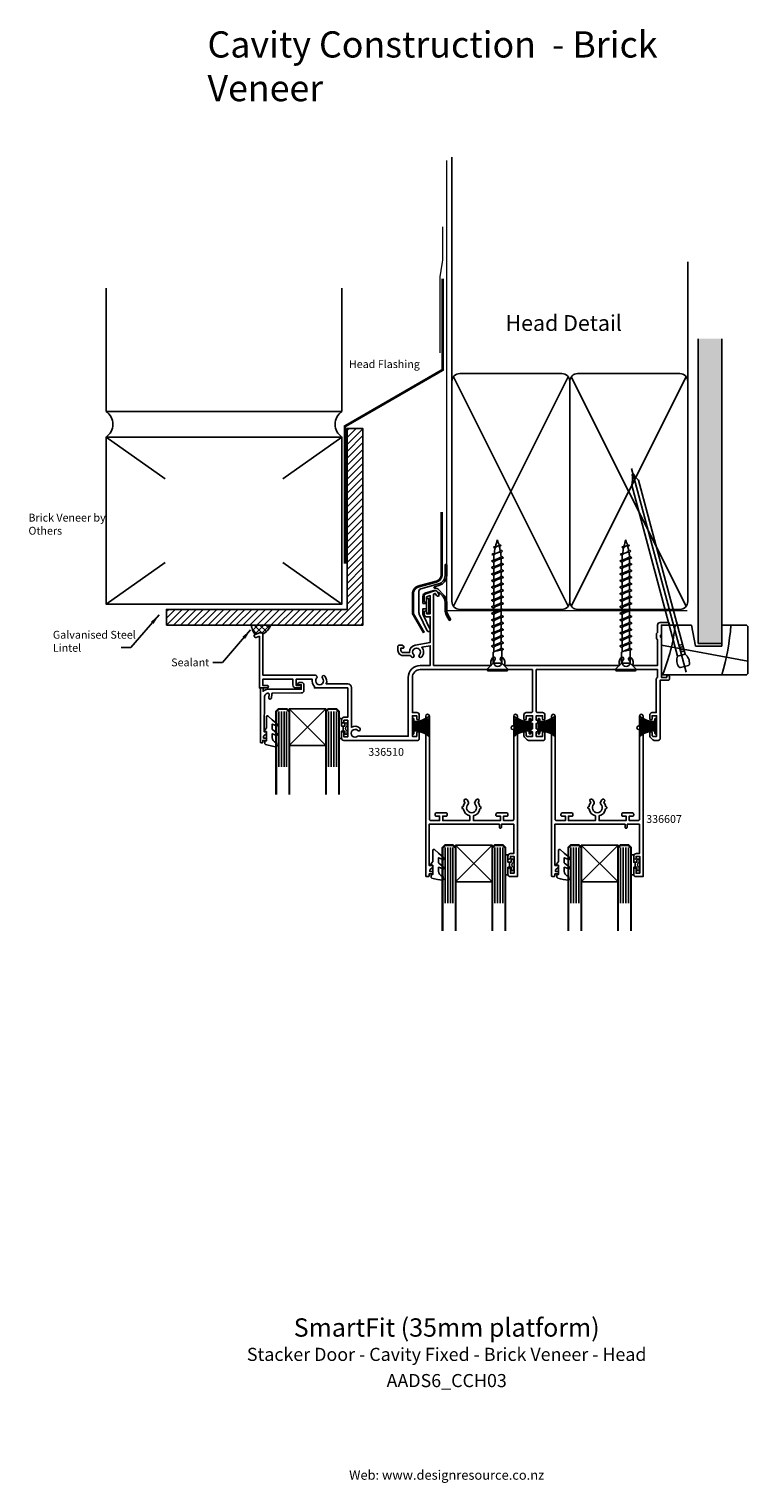
# Model space of a CAD drawing. Units: millimetres. Extents: x -159 to 115, y -333 to 221.
import ezdxf
from ezdxf.enums import TextEntityAlignment as Align

# ---------------------------------------------------------------- set-up
doc = ezdxf.new("R2010")
doc.units = ezdxf.units.MM
doc.header["$LTSCALE"] = 0.5
doc.linetypes.add('CENTER', pattern=[50.8, 31.75, -6.35, 6.35, -6.35])
doc.layers.get('DEFPOINTS').update_dxf_attribs({"color": 211})
doc.layers.add('Fletcher Aluminium 0800 397 263', color=151, linetype='Continuous', plot=False)
doc.layers.add('Fletcher Aluminium 0800 55 11 00', color=151, linetype='Continuous', plot=False)
doc.styles.add('Arial', font='arial.ttf')
doc.dimstyles.get("Standard").update_dxf_attribs({"dimtxt": 3, "dimasz": 4, "dimexe": 1, "dimexo": 2, "dimgap": 1, "dimtad": 1, "dimdsep": 46, "dimtxsty": 'Arial', "dimcen": 0.09, "dimazin": 2, "dimtfac": 1, "dimtofl": 0, "dimtmove": 0, "dimatfit": 0, "dimfxl": 0, "dimtolj": 1, "dimtzin": 0, "dimarcsym": 0})

# ---------------------------------------------------------------- blocks, each defined once
blk = doc.blocks.new('brand_fletcher')
at = {"layer": 'Fletcher Aluminium 0800 397 263', "style": 'Arial'}
blk.add_text('Web: www.designresource.co.nz', height=1.8, dxfattribs=at).set_placement((0, -166.66), align=Align.BOTTOM_CENTER)

msp = doc.modelspace()

# ---------------------------------------------------------------- hatches: boundary and pattern name
h = msp.add_hatch()
h.set_pattern_fill('AR-SAND', color=256, scale=0.05, style=0)
h.set_pattern_definition([(37.5, (-655.7487, 2097.832), (-0.0800016, 2.4470662), [0, -1.9304, 0, -2.159, 0, -2.06375]), (7.5, (-655.7487, 2097.832), (2.2476164, 3.5841255), [0, -1.0414, 0, -1.7399, 0, -0.66675]), (327.5, (-657.3108, 2097.832), (3.9549619, 0.007186), [0, -0.635, 0, -2.286, 0, -2.9845]), (317.5, (-657.311, 2097.832), (3.8177823, 1.1146466), [0, -0.3175, 0, -1.4986, 0, -1.7145])])
h.paths.add_polyline_path([(105, 103.3), (96, 103.3), (96, -13), (105, -13)])
h = msp.add_hatch()
h.set_pattern_fill('ANSI31', color=256, scale=15, style=0)
h.set_pattern_definition([(45, (-588.128, -206.0995), (-1.325825, 1.325825), [])])
h.paths.add_polyline_path([(-32, 69), (-38, 69), (-38, 0), (-107, 0), (-107, -6), (-32, -6)])
at = {"lineweight": -3}
h = msp.add_hatch(dxfattribs=at)
h.set_pattern_fill('NET', color=256, scale=0.5, angle=45)
h.set_pattern_definition([(45, (-1000, -6e-14), (-1.122532, 1.122532), []), (135, (-1000, -6e-14), (-1.122532, -1.122532), [])])
h.paths.add_polyline_path([(-67.15, -6), (-74.63, -6, 0.14264), (-73.11, -9.58), (-71.5, -9), (-70.8, -9, -0.414214), (-70.3, -9.5, 0.186521)])

# ---------------------------------------------------------------- linework, layer by layer
for p, q in [((2, 87), (2, 172.65)), ((92, 87), (92, 132.65)), ((96, -13), (96, 103.3)), ((105, 103.3), (105, -13)), ((46.42, 88.77), (2.58, 1.23)), ((46.42, 1.23), (2.58, 88.77)), ((91.42, 88.77), (47.58, 1.23)), ((91.42, 1.23), (47.58, 88.77)), ((-130, 75.53), (-40, 75.53)), ((-130, 65.73), (-40, 65.73)), ((-130, 65.73), (-107.5, 49.8)), ((-40, 65.73), (-62.5, 49.8)), ((17.83, 23.7), (18.07, 23.87)), ((18.07, 23.54), (17.83, 23.7)), ((18.07, 23.87), (18.66, 24.02)), ((18.53, 23.42), (18.07, 23.54)), ((18.61, 23.69), (18.53, 23.42)), ((18.94, 23.89), (18.61, 23.69)), ((18.66, 24.02), (19.39, 24.09)), ((19.39, 24.09), (18.94, 23.89)), ((19.69, 24.23), (19.39, 24.09)), ((19.39, 24.09), (19.99, 24.2)), ((19.92, 24.37), (19.69, 24.23)), ((20, 24.5), (19.92, 24.37)), ((20.15, 24.61), (19.96, 24.63)), ((19.99, 24.2), (20.62, 24.31)), ((20.62, 24.54), (20.15, 24.61)), ((21, 22.43), (20.43, 22.57)), ((20.78, 24.43), (20.62, 24.54)), ((20.62, 24.31), (20.78, 24.43)), ((21.31, 22.22), (21, 22.43)), ((21, 22.01), (21.31, 22.22)), ((66.83, 23.7), (67.07, 23.87)), ((67.07, 23.54), (66.83, 23.7)), ((67.07, 23.87), (67.66, 24.02)), ((67.53, 23.42), (67.07, 23.54)), ((67.61, 23.69), (67.53, 23.42)), ((67.94, 23.89), (67.61, 23.69)), ((67.66, 24.02), (68.39, 24.09)), ((68.39, 24.09), (67.94, 23.89)), ((68.69, 24.23), (68.39, 24.09)), ((68.39, 24.09), (68.99, 24.2)), ((68.92, 24.37), (68.69, 24.23)), ((69, 24.5), (68.92, 24.37)), ((69.15, 24.61), (68.96, 24.63)), ((68.99, 24.2), (69.62, 24.31)), ((69.62, 24.54), (69.15, 24.61)), ((70, 22.43), (69.43, 22.57)), ((69.78, 24.43), (69.62, 24.54)), ((69.62, 24.31), (69.78, 24.43)), ((70.31, 22.22), (70, 22.43)), ((70, 22.01), (70.31, 22.22)), ((-107.5, 17.93), (-130, 2)), ((-62.5, 17.93), (-40, 2)), ((17.14, 18.47), (17.44, 18.68)), ((17.44, 18.26), (17.14, 18.47)), ((17.28, 20.97), (17.58, 21.18)), ((17.58, 20.76), (17.28, 20.97)), ((17.44, 18.68), (18.26, 18.88)), ((17.96, 17.92), (17.44, 18.26)), ((17.58, 21.18), (18.26, 21.38)), ((18.03, 20.61), (17.58, 20.76)), ((17.96, 20.06), (17.96, 18.81)), ((18.15, 18.24), (17.96, 17.92)), ((17.96, 17.92), (17.96, 16.31)), ((18.15, 20.95), (18.06, 20.78)), ((18.68, 21.27), (18.15, 20.95)), ((18.68, 18.56), (18.15, 18.24)), ((18.26, 21.38), (19.39, 21.59)), ((18.26, 18.88), (19.39, 19.09)), ((18.68, 18.98), (18.64, 18.95)), ((19.39, 21.59), (18.68, 21.27)), ((19.39, 19.3), (18.68, 18.98)), ((19.39, 18.88), (18.68, 18.56)), ((20.1, 21.91), (19.39, 21.59)), ((19.39, 21.59), (20.18, 21.8)), ((20.1, 19.62), (19.39, 19.3)), ((19.39, 19.09), (20.51, 19.3)), ((20.1, 19.21), (19.39, 18.88)), ((20.62, 19.94), (20.1, 19.62)), ((20.14, 19.23), (20.1, 19.21)), ((20.18, 21.8), (21, 22.01)), ((20.51, 19.3), (21.34, 19.51)), ((20.79, 20.23), (20.62, 19.94)), ((21.34, 19.93), (20.79, 20.28)), ((20.81, 19.38), (20.81, 17.77)), ((20.81, 16.88), (20.81, 15.27)), ((21.64, 19.72), (21.34, 19.93)), ((21.34, 19.51), (21.64, 19.72)), ((66.14, 18.47), (66.44, 18.68)), ((66.44, 18.26), (66.14, 18.47)), ((66.28, 20.97), (66.58, 21.18)), ((66.58, 20.76), (66.28, 20.97)), ((66.44, 18.68), (67.26, 18.88)), ((66.96, 17.92), (66.44, 18.26)), ((66.58, 21.18), (67.26, 21.38)), ((67.03, 20.61), (66.58, 20.76)), ((66.96, 20.06), (66.96, 18.81)), ((67.15, 18.24), (66.96, 17.92)), ((66.96, 17.92), (66.96, 16.31)), ((67.15, 20.95), (67.06, 20.78)), ((67.68, 21.27), (67.15, 20.95)), ((67.68, 18.56), (67.15, 18.24)), ((67.26, 21.38), (68.39, 21.59)), ((67.26, 18.88), (68.39, 19.09)), ((67.68, 18.98), (67.64, 18.95)), ((68.39, 21.59), (67.68, 21.27)), ((68.39, 19.3), (67.68, 18.98)), ((68.39, 18.88), (67.68, 18.56)), ((69.1, 21.91), (68.39, 21.59)), ((68.39, 21.59), (69.18, 21.8)), ((69.1, 19.62), (68.39, 19.3)), ((68.39, 19.09), (69.51, 19.3)), ((69.1, 19.21), (68.39, 18.88)), ((69.62, 19.94), (69.1, 19.62)), ((69.14, 19.23), (69.1, 19.21)), ((69.18, 21.8), (70, 22.01)), ((69.51, 19.3), (70.34, 19.51)), ((69.79, 20.23), (69.62, 19.94)), ((70.34, 19.93), (69.79, 20.28)), ((69.81, 19.38), (69.81, 17.77)), ((69.81, 16.88), (69.81, 15.27)), ((70.64, 19.72), (70.34, 19.93)), ((70.34, 19.51), (70.64, 19.72)), ((17.96, 15.42), (17.96, 13.81)), ((17.96, 12.92), (17.96, 11.31)), ((20.81, 14.38), (20.81, 12.77)), ((20.81, 11.88), (20.81, 10.27)), ((66.96, 15.42), (66.96, 13.81)), ((66.96, 12.92), (66.96, 11.31)), ((69.81, 14.38), (69.81, 12.77)), ((69.81, 11.88), (69.81, 10.27)), ((17.96, 10.42), (17.96, 8.81)), ((17.96, 7.92), (17.96, 6.31)), ((20.81, 9.38), (20.81, 7.77)), ((20.81, 6.88), (20.81, 5.27)), ((66.96, 10.42), (66.96, 8.81)), ((66.96, 7.92), (66.96, 6.31)), ((69.81, 9.38), (69.81, 7.77)), ((69.81, 6.88), (69.81, 5.27)), ((17.96, 5.42), (17.96, 3.81)), ((17.96, 2.92), (17.96, 1.31)), ((17.96, 0.42), (17.96, -1.19)), ((20.81, 4.38), (20.81, 2.77)), ((20.81, 1.88), (20.81, 0.27)), ((66.96, 5.42), (66.96, 3.81)), ((66.96, 2.92), (66.96, 1.31)), ((66.96, 0.42), (66.96, -1.19)), ((69.81, 4.38), (69.81, 2.77)), ((69.81, 1.88), (69.81, 0.27)), ((17.96, -2.08), (17.96, -3.69)), ((17.96, -4.58), (17.96, -6.19)), ((20.81, -0.62), (20.81, -2.23)), ((20.81, -3.12), (20.81, -4.73)), ((66.96, -2.08), (66.96, -3.69)), ((66.96, -4.58), (66.96, -6.19)), ((69.81, -0.62), (69.81, -2.23)), ((69.81, -3.12), (69.81, -4.73)), ((17.96, -7.08), (17.96, -8.69)), ((17.96, -9.58), (17.96, -11.19)), ((20.81, -5.62), (20.81, -7.23)), ((20.81, -8.12), (20.81, -9.73)), ((20.81, -10.62), (20.81, -12.23)), ((66.96, -7.08), (66.96, -8.69)), ((66.96, -9.58), (66.96, -11.19)), ((69.81, -5.62), (69.81, -7.23)), ((69.81, -8.12), (69.81, -9.73)), ((69.81, -10.62), (69.81, -12.23)), ((17.96, -12.08), (17.96, -13.69)), ((17.96, -14.58), (17.96, -16.19)), ((20.81, -13.12), (20.81, -14.73)), ((66.96, -12.08), (66.96, -13.69)), ((66.96, -14.58), (66.96, -16.19)), ((69.81, -13.12), (69.81, -14.73)), ((82, -13.67), (115, -19.77)), ((90.05, -13.36), (88.72, -13.71)), ((90.28, -14.2), (88.95, -14.55)), ((90.5, -15.04), (89.17, -15.39)), ((90.73, -15.88), (89.4, -16.23)), ((105, -13), (96, -13)), ((20.75, -20.54), (17.84, -20.54)), ((69.75, -20.54), (66.84, -20.54)), ((91.05, -17.08), (88.15, -17.85)), ((-60.1, -38), (-46.1, -52)), ((-60.1, -52), (-46.1, -38)), ((-64.1, -38.93), (-64.1, -60.13)), ((-63.07, -38.93), (-63.07, -60.13)), ((-62.1, -38.93), (-62.1, -60.13)), ((-61.1, -38.93), (-61.1, -60.13)), ((-45.1, -38.93), (-45.1, -60.13)), ((-44.1, -38.93), (-44.1, -60.13)), ((-43.13, -38.93), (-43.13, -60.13)), ((-42.1, -38.93), (-42.1, -60.13)), ((-12.5, -43.1), (-6.5, -43.1)), ((-12.5, -43.1), (-6.5, -43.1)), ((-12.5, -43.6), (-6.5, -43.6)), ((-12.5, -43.6), (-6.5, -43.6)), ((-12.5, -44.1), (-6.5, -44.1)), ((-12.5, -44.1), (-6.5, -44.1)), ((31.5, -43.1), (25.5, -43.1)), ((31.5, -43.6), (25.5, -43.6)), ((31.5, -44.1), (25.5, -44.1)), ((35.5, -43.1), (41.5, -43.1)), ((35.5, -43.6), (41.5, -43.6)), ((35.5, -44.1), (41.5, -44.1)), ((79.5, -43.1), (73.5, -43.1)), ((79.5, -43.6), (73.5, -43.6)), ((79.5, -44.1), (73.5, -44.1)), ((-12.5, -44.6), (-6.5, -44.6)), ((-12.5, -44.6), (-6.5, -44.6)), ((-12.5, -45.1), (-6.5, -45.1)), ((-12.5, -45.1), (-6.5, -45.1)), ((-12.5, -45.6), (-6.5, -45.6)), ((-12.5, -45.6), (-6.5, -45.6)), ((-12.5, -46.1), (-6.5, -46.1)), ((-12.5, -46.1), (-6.5, -46.1)), ((31.5, -44.6), (25.5, -44.6)), ((31.5, -45.1), (25.5, -45.1)), ((31.5, -45.6), (25.5, -45.6)), ((31.5, -46.1), (25.5, -46.1)), ((35.5, -44.6), (41.5, -44.6)), ((35.5, -45.1), (41.5, -45.1)), ((35.5, -45.6), (41.5, -45.6)), ((35.5, -46.1), (41.5, -46.1)), ((79.5, -44.6), (73.5, -44.6)), ((79.5, -45.1), (73.5, -45.1)), ((79.5, -45.6), (73.5, -45.6)), ((79.5, -46.1), (73.5, -46.1)), ((-0.6, -90.93), (-0.6, -112.13)), ((0.43, -90.93), (0.43, -112.13)), ((1.4, -90.93), (1.4, -112.13)), ((2.4, -90.93), (2.4, -112.13)), ((3.4, -90), (17.4, -104)), ((3.4, -104), (17.4, -90)), ((18.4, -90.93), (18.4, -112.13)), ((19.4, -90.93), (19.4, -112.13)), ((20.37, -90.93), (20.37, -112.13)), ((21.4, -90.93), (21.4, -112.13)), ((47.4, -90.93), (47.4, -112.13)), ((48.43, -90.93), (48.43, -112.13)), ((49.4, -90.93), (49.4, -112.13)), ((50.4, -90.93), (50.4, -112.13)), ((51.4, -90), (65.4, -104)), ((51.4, -104), (65.4, -90)), ((66.4, -90.93), (66.4, -112.13)), ((67.4, -90.93), (67.4, -112.13)), ((68.37, -90.93), (68.37, -112.13)), ((69.4, -90.93), (69.4, -112.13))]:
    msp.add_line(p, q)
at = {"linetype": 'CENTER', "ltscale": 20}
msp.add_line((91.36, -24.02), (70.51, 53.79), dxfattribs=at)
at = {"lineweight": -3}
for p, q in [((-39.5, -46.45), (-39.5, -44.55)), ((-39.5, -44.55), (-39.5, -46.45)), ((24, -98.45), (24, -96.55)), ((24, -96.55), (24, -98.45)), ((72, -98.45), (72, -96.55)), ((72, -96.55), (72, -98.45))]:
    msp.add_line(p, q, dxfattribs=at)
for points, const_width in [([(0, 171.35), (0, -0.5), (91.89, -0.5)], 0.5), ([(-1.5, 146.03), (-1.5, 145.53), (-1.5, 133.51), (-2.5, 127.28), (-2.5, 97.79)], 0.5), ([(-1.5, 126.27), (-1.5, 91.43), (-38.87, 69.85), (-38.87, 17.44)], 1), ([(-62.6, -38), (-64.1, -38), (-65.1, -39), (-65.1, -68.72), (-65.1, -70.71)], 0.8), ([(-62.6, -38), (-61.1, -38), (-60.1, -39), (-60.1, -68.72), (-60.1, -70.71)], 0.8), ([(-43.6, -38), (-45.1, -38), (-46.1, -39), (-46.1, -68.72), (-46.1, -70.71)], 0.8), ([(-43.6, -38), (-42.1, -38), (-41.1, -39), (-41.1, -68.72), (-41.1, -70.71)], 0.8), ([(0.9, -90), (-0.6, -90), (-1.6, -91), (-1.6, -120.72), (-1.6, -122.71)], 0.8), ([(0.9, -90), (2.4, -90), (3.4, -91), (3.4, -120.72), (3.4, -122.71)], 0.8), ([(19.9, -90), (18.4, -90), (17.4, -91), (17.4, -120.72), (17.4, -122.71)], 0.8), ([(19.9, -90), (21.4, -90), (22.4, -91), (22.4, -120.72), (22.4, -122.71)], 0.8), ([(48.9, -90), (47.4, -90), (46.4, -91), (46.4, -120.72), (46.4, -122.71)], 0.8), ([(48.9, -90), (50.4, -90), (51.4, -91), (51.4, -120.72), (51.4, -122.71)], 0.8), ([(67.9, -90), (66.4, -90), (65.4, -91), (65.4, -120.72), (65.4, -122.71)], 0.8), ([(67.9, -90), (69.4, -90), (70.4, -91), (70.4, -120.72), (70.4, -122.71)], 0.8)]:
    msp.add_lwpolyline(points, dxfattribs=dict(const_width=const_width))
for points in [[(-130, 122.61), (-130, 75.53, -0.522647), (-130, 65.73), (-130, 2), (-40, 2), (-40, 65.73, -0.53124), (-40, 75.53), (-40.04, 122.61)], [(21.01, -15.5), (21.01, -20.54), (23.29, -22.81, -0.668179), (23.04, -23.41), (15.74, -23.41, -0.668179), (15.49, -22.81), (17.76, -20.54), (17.76, -16.36), (19.39, -15.63), (20.1, -15.31), (20.62, -14.99), (20.81, -14.66), (21.34, -15), (21.64, -15.21), (21.34, -15.42), (20.51, -15.63), (19.39, -15.84), (18.61, -15.98)], [(70.01, -15.5), (70.01, -20.54), (72.29, -22.81, -0.668179), (72.04, -23.41), (64.74, -23.41, -0.668179), (64.49, -22.81), (66.76, -20.54), (66.76, -16.36), (68.39, -15.63), (69.1, -15.31), (69.62, -14.99), (69.81, -14.66), (70.34, -15), (70.64, -15.21), (70.34, -15.42), (69.51, -15.63), (68.39, -15.84), (67.61, -15.98)]]:
    msp.add_lwpolyline(points, format="xyb")
for points in [[(5, 0), (44, 0, 0.414214), (47, 3), (47, 87, 0.414214), (44, 90), (5, 90, 0.414214), (2, 87), (2, 3, 0.414214)], [(50, 0), (89, 0, 0.414214), (92, 3), (92, 87, 0.414214), (89, 90), (50, 90, 0.414214), (47, 87), (47, 3, 0.414214)], [(88.15, -17.85, 0.247527), (88.68, -21.99, 0.331135), (89.24, -22.21), (92.29, -21.39, 0.331135), (92.66, -20.92, 0.247527), (91.05, -17.08), (73.26, 49.3, -0.124564), (71.37, 51.65), (70.86, 51.51, -0.101255), (70.66, 47.41)], [(-1.17, 5.61), (-3.13, 7.57, 0.210832), (-4.56, 8.12, -0.897419), (-4.65, 8.66), (-2.96, 9.11, 0.339454), (0, 12.98), (0, 16.92, 1), (-0.6, 16.92), (-0.6, 12.98, -0.339454), (-3.12, 9.69), (-9.86, 7.89, 0.339454), (-10.6, 6.92), (-10.6, -1.24, 0.112195), (-10.45, -1.89), (-7.44, -8.17, 1), (-6.36, -7.65), (-9, -2.14, -0.112195), (-9.1, -1.71), (-9.1, 0.24), (-7.7, 0.24), (-7.7, 2.24), (-9.1, 2.24), (-9.1, 4.87, -0.339454), (-7.99, 6.32), (-4.73, 7.19, -0.267949), (-3.77, 6.93), (-3.12, 6.28), (-2.69, 6.28), (-1.6, 5.18, -0.198912), (-0.6, 2.78), (-0.6, -0.3, 0.131652), (-0.06, -2.3), (0.95, -4.06, 1), (1.47, -3.76), (0.46, -2, -0.131652), (0, -0.3), (0, 2.78, 0.198912)], [(32.8, -23), (32.8, -38.9, -0.414214), (32.3, -39.4), (30.4, -39.4, 0.414214), (29.5, -40.3), (29.5, -41.75, 1), (30.4, -41.75), (30.4, -40.6), (32.8, -40.6), (32.8, -42.35), (32.7, -42.35, 1), (32.7, -43.55), (32.8, -43.55), (32.8, -45.55), (32.7, -45.55, 1), (32.7, -46.75), (32.8, -46.75), (32.8, -48.5), (30.67, -48.5), (30.4, -48.23), (30.4, -47.15, 1), (29.5, -47.15), (29.5, -48.39, 0.198912), (29.65, -48.75), (30.75, -49.85, 0.198912), (31.11, -50), (37, -50, 0.414214), (37.5, -49.5), (37.5, -47.15, 1), (36.6, -47.15), (36.6, -48.5), (34.2, -48.5), (34.2, -46.75), (34.3, -46.75, 1), (34.3, -45.55), (34.2, -45.55), (34.2, -43.55), (34.3, -43.55, 1), (34.3, -42.35), (34.2, -42.35), (34.2, -40.6), (36.6, -40.6), (36.6, -41.75, 1), (37.5, -41.75), (37.5, -40.3, 0.414214), (36.6, -39.4), (34.7, -39.4, -0.414214), (34.2, -38.9), (34.2, -23), (80.5, -23), (80.5, -25.88, 0.213422), (80, -27), (80, -39.4), (78.5, -39.4, 0.414214), (77.5, -40.4), (77.5, -41.75, 1), (78.4, -41.75), (78.4, -40.6), (80.1, -40.6), (80.1, -48.5), (78.67, -48.5), (78.4, -48.23), (78.4, -47.15, 1), (77.5, -47.15), (77.5, -48.39, 0.198912), (77.65, -48.75), (78.75, -49.85, 0.198912), (79.11, -50), (80.7, -50, 0.414214), (81.5, -49.2), (81.5, -27), (84.7, -27, 0.414214), (85, -26.7), (85, -25.5, 0.414214), (84.7, -25.2), (84, -25.2), (84, -26), (82, -26), (82, -10.95), (81.6, -10.55), (81.6, -9.85), (82, -9.45), (82, -6), (84.5, -6, 1), (84.5, -5), (81.5, -5, 0.414214), (80.5, -6), (80.5, -8.83), (80.1, -9.23), (80.1, -11.17), (80.5, -11.57), (80.5, -21.4), (70.97, -21.4, 0.303063), (70.46, -18.44, 1), (69.59, -19.27, -2.321888), (67.41, -19.27, 1), (66.54, -18.44, 0.303063), (66.03, -21.4), (21.97, -21.4, 0.303063), (21.46, -18.44, 1), (20.59, -19.27, -2.321888), (18.41, -19.27, 1), (17.54, -18.44, 0.303063), (17.03, -21.4), (-5, -21.4), (-5, 5.84), (-4.38, 6.06), (-3.93, 5.28, 1), (-2.97, 5.83), (-3.47, 6.69, 0.36397), (-4.68, 7.13), (-7.94, 5.94, 0.315299), (-8.6, 5), (-8.6, 3.15, 0.414214), (-8.15, 2.7, 0.414214), (-7.7, 3.15), (-7.7, 4.75), (-6.3, 5.26), (-6.3, -1.7), (-7.7, -1.7), (-7.7, -1.05, 0.414214), (-8.15, -0.6, 0.414214), (-8.6, -1.05), (-8.6, -1.9, 0.414229), (-7.7, -2.8), (-6.3, -2.8), (-6.3, -12.64), (-11.97, -13.64, 0.385106), (-14.19, -16.5), (-16.7, -16.5, -0.414214), (-17.5, -15.7), (-17.5, -14.8), (-16.6, -14.8, 0.57735), (-16.34, -14.35), (-16.57, -13.95, 0.267949), (-17.18, -13.6), (-18.1, -13.6, 0.414214), (-18.6, -14.1), (-18.6, -15.7, 0.414214), (-16.7, -17.6), (-13.87, -17.6, 0.063862), (-13.46, -18.16, 1), (-12.59, -17.33, -2.321888), (-10.41, -17.33, 1), (-9.54, -18.16, 0.399705), (-9.55, -14.43), (-6.3, -13.86), (-6.3, -21.4), (-10.1, -21.4, 0.414256), (-14.7, -26), (-14.7, -48.4), (-33.13, -48.4, 0.404963), (-33.97, -48.39, -2.321888), (-33.97, -46.21, 1), (-33.14, -45.34, 0.337661), (-36.4, -44.99), (-36.4, -29.8, 0.414295), (-37.8, -28.4), (-46.03, -28.4, 0.303063), (-46.54, -25.44, 1), (-47.41, -26.27, -2.249312), (-49.64, -26.32, 0.64153), (-50.2, -25.1), (-70.2, -25.1), (-70.2, -9.5, 0.414214), (-70.7, -9), (-71.5, -9), (-73.11, -9.58, 1), (-72.69, -10.71), (-71.5, -10.28), (-71.5, -30), (-68.5, -30, 0.198912), (-68.29, -29.91), (-68.09, -29.71, 0.414214), (-68.09, -29.29), (-68.29, -29.09, 0.198912), (-68.5, -29), (-70.2, -29), (-70.2, -26.7), (-58.7, -26.7), (-58.7, -28.8, 0.414214), (-57.5, -30), (-56, -30, 0.198912), (-55.79, -29.91), (-55.59, -29.71, 0.414214), (-55.59, -29.29), (-55.79, -29.09, 0.198912), (-56, -29), (-57.5, -29), (-57.5, -26.7), (-51.34, -26.7, 0.26019), (-50.5, -29.4), (-50.5, -30), (-37.8, -30), (-37.8, -41.2), (-39.2, -41.2, 0.414214), (-40.1, -42.1), (-40.1, -42.95, 1), (-39.2, -42.95), (-39.2, -42.3), (-37.8, -42.3), (-37.8, -48.7), (-39.2, -48.7), (-39.2, -47.15, 1), (-40.1, -47.15), (-40.1, -49.2, 0.414214), (-39.3, -50), (-11, -50, 0.414214), (-10.5, -49.5), (-10.5, -47.15, 1), (-11.4, -47.15), (-11.4, -48.5), (-13.1, -48.5), (-13.1, -40.6), (-11.4, -40.6), (-11.4, -41.75, 1), (-10.5, -41.75), (-10.5, -40.3, 0.414214), (-11.4, -39.4), (-13.1, -39.4), (-13.1, -26, -0.414214), (-10.1, -23)], [(-6.8, 3.93, 0.414214), (-7.05, 4.18), (-7.45, 4.18, 0.414214), (-7.7, 3.93), (-7.7, -1.17, 0.414214), (-7.45, -1.42), (-7.05, -1.42, 0.414214), (-6.8, -1.17)], [(-56.85, -28.24, 0.767327), (-56.7, -28.8), (-55.5, -28.8), (-55.5, -30.5), (-68.1, -30.5, 0.183974), (-70.1, -31.26), (-70.1, -30.3, 0.414214), (-70.4, -30), (-70.8, -30, 0.414214), (-71.1, -30.3), (-71.1, -50.7, 0.414214), (-70.8, -51), (-70.5, -51, 0.414214), (-70.2, -50.7), (-70.2, -50), (-69.1, -50, 0.414214), (-68.8, -49.7), (-68.8, -49.4, 0.414214), (-69.1, -49.1), (-69.9, -49.1), (-69.9, -48.44), (-68.93, -47.47, 0.668179), (-69.25, -46.7), (-69.7, -46.7), (-69.6, -33.51, -0.416147), (-68.09, -32.01, -0.438044), (-67.79, -32.34), (-67.92, -33.76, 1), (-66.92, -33.84), (-66.78, -32.27, -0.386533), (-66.49, -32), (-55.49, -31.91, 0.411827), (-54.5, -30.91), (-54.5, -28.8, 0.414214), (-55.4, -27.9), (-56.26, -27.9)], [(-69.37, -46.65), (-68.82, -46.65), (-68.82, -50.2), (-68.97, -50.2, 0.414214), (-69.47, -50.7), (-69.47, -51.07, 0.322282), (-69.13, -51.54, 0.059419), (-64.95, -52.41, 0.466017), (-64.74, -52.19), (-64.83, -51.06, 0.310508), (-64.98, -50.89), (-65.17, -50.83, -0.334595), (-66.62, -48.91), (-66.62, -47.45), (-64.89, -48.08, 0.8391), (-64.55, -47.48), (-66.62, -45.74), (-66.62, -43.81), (-64.89, -44.44, 0.8391), (-64.55, -43.84), (-66.62, -42.11), (-68.15, -40.71, 0.652662), (-68.82, -41), (-68.82, -45.2), (-69.57, -46.26, 0.609409)], [(-38.11, -46.39, -0.255691), (-38, -46.6), (-38, -47.3, -1), (-38.9, -47.3), (-38.9, -46.45), (-39.5, -46.45), (-40.1, -46.45), (-40.1, -49.05, -0.414214), (-40.35, -49.3), (-40.85, -49.3, -0.414214), (-41.1, -49.05), (-41.1, -45.5), (-41.1, -41.95, -0.414214), (-40.85, -41.7), (-40.35, -41.7, -0.414214), (-40.1, -41.95), (-40.1, -44.55), (-39.5, -44.55), (-38.9, -44.55), (-38.9, -43.7, -1), (-38, -43.7), (-38, -44.4, -0.255691), (-38.11, -44.61, 0.547153)], [(-12.5, -44.6), (-12.5, -41.9, 0.414214), (-12.8, -41.6, 0.414214), (-13.1, -41.9), (-13.1, -44.6), (-13.1, -47.3, 0.414214), (-12.8, -47.6, 0.414214), (-12.5, -47.3)], [(-12.5, -44.6), (-12.5, -41.9, 0.414214), (-12.8, -41.6, 0.414214), (-13.1, -41.9), (-13.1, -44.6), (-13.1, -47.3, 0.414214), (-12.8, -47.6, 0.414214), (-12.5, -47.3)], [(-4.4, -78.6), (-4.4, -78.25, -0.414221), (-3.75, -77.6), (-0.45, -77.6, -0.414214), (0.2, -78.25), (0.2, -78.6, -0.414214), (-0.1, -78.9), (-1.5, -78.9), (-1.5, -80.6), (8.8, -80.6), (8.8, -78.82, -0.311946), (6.33, -76.15, -1.072968), (6.33, -75.25, -0.131261), (6.98, -73.73), (6.73, -73.3, -1), (7.77, -72.7), (8.27, -73.56, -0.340585), (8.16, -74.35, 2.42812), (10.84, -74.35, -0.340585), (10.73, -73.56), (11.23, -72.7, -1), (12.27, -73.3), (12.02, -73.73, -0.131261), (12.67, -75.25, -1.072968), (12.67, -76.15, -0.311946), (10.2, -78.82), (10.2, -80.6), (20.5, -80.6), (20.5, -78.9), (19.1, -78.9, -0.414214), (18.8, -78.6), (18.8, -78.25, -0.414214), (19.45, -77.6), (22.75, -77.6, -0.414221), (23.4, -78.25), (23.4, -78.6, -0.414214), (23.1, -78.9), (21.7, -78.9), (21.7, -80.6), (25.1, -80.6, 0.414214), (25.6, -80.1), (25.6, -45.9), (25.3, -45.9, -1), (25.3, -44.5), (25.6, -44.5), (25.6, -40.7, -1), (27, -40.7), (27, -102), (24.2, -102, -0.414214), (23.4, -101.2), (23.4, -99.15, -1), (24.3, -99.15), (24.3, -100.7), (25.7, -100.7), (25.7, -94.3), (24.3, -94.3), (24.3, -94.95, -1), (23.4, -94.95), (23.4, -94.2, -0.414214), (24.4, -93.2), (25.6, -93.2), (25.6, -82), (20.9, -82), (20.9, -83.2, -0.414214), (20.6, -83.5), (20.4, -83.5, -0.414214), (20.1, -83.2), (20.1, -82), (-6.7, -82), (-6.7, -97.7), (-5.75, -97.7, -0.668179), (-5.43, -98.47), (-6.4, -99.44), (-6.4, -100.1), (-5.6, -100.1, -0.414214), (-5.3, -100.4), (-5.3, -100.7, -0.414214), (-5.6, -101), (-6.7, -101), (-6.7, -101.7, -0.414214), (-7, -102), (-7.7, -102, -0.414214), (-8, -101.7), (-8, -40.7, -1), (-6.6, -40.7), (-6.6, -80.1, 0.414214), (-6.1, -80.6), (-2.7, -80.6), (-2.7, -78.9), (-4.1, -78.9, -0.414214)], [(31.5, -44.6), (31.5, -41.9, -0.414214), (31.8, -41.6, -0.414214), (32.1, -41.9), (32.1, -44.6), (32.1, -47.3, -0.414214), (31.8, -47.6, -0.414214), (31.5, -47.3)], [(35.5, -44.6), (35.5, -41.9, 0.414214), (35.2, -41.6, 0.414214), (34.9, -41.9), (34.9, -44.6), (34.9, -47.3, 0.414214), (35.2, -47.6, 0.414214), (35.5, -47.3)], [(43.6, -78.6), (43.6, -78.25, -0.414221), (44.25, -77.6), (47.55, -77.6, -0.414214), (48.2, -78.25), (48.2, -78.6, -0.414214), (47.9, -78.9), (46.5, -78.9), (46.5, -80.6), (56.8, -80.6), (56.8, -78.82, -0.311946), (54.33, -76.15, -1.072968), (54.33, -75.25, -0.131261), (54.98, -73.73), (54.73, -73.3, -1), (55.77, -72.7), (56.27, -73.56, -0.340585), (56.16, -74.35, 2.42812), (58.84, -74.35, -0.340585), (58.73, -73.56), (59.23, -72.7, -1), (60.27, -73.3), (60.02, -73.73, -0.131261), (60.67, -75.25, -1.072968), (60.67, -76.15, -0.311946), (58.2, -78.82), (58.2, -80.6), (68.5, -80.6), (68.5, -78.9), (67.1, -78.9, -0.414214), (66.8, -78.6), (66.8, -78.25, -0.414214), (67.45, -77.6), (70.75, -77.6, -0.414221), (71.4, -78.25), (71.4, -78.6, -0.414214), (71.1, -78.9), (69.7, -78.9), (69.7, -80.6), (73.1, -80.6, 0.414214), (73.6, -80.1), (73.6, -45.9), (73.3, -45.9, -1), (73.3, -44.5), (73.6, -44.5), (73.6, -40.7, -1), (75, -40.7), (75, -102), (72.2, -102, -0.414214), (71.4, -101.2), (71.4, -99.15, -1), (72.3, -99.15), (72.3, -100.7), (73.7, -100.7), (73.7, -94.3), (72.3, -94.3), (72.3, -94.95, -1), (71.4, -94.95), (71.4, -94.2, -0.414214), (72.4, -93.2), (73.6, -93.2), (73.6, -82), (68.9, -82), (68.9, -83.2, -0.414214), (68.6, -83.5), (68.4, -83.5, -0.414214), (68.1, -83.2), (68.1, -82), (41.3, -82), (41.3, -97.7), (42.25, -97.7, -0.668179), (42.57, -98.47), (41.6, -99.44), (41.6, -100.1), (42.4, -100.1, -0.414214), (42.7, -100.4), (42.7, -100.7, -0.414214), (42.4, -101), (41.3, -101), (41.3, -101.7, -0.414214), (41, -102), (40.3, -102, -0.414214), (40, -101.7), (40, -40.7, -1), (41.4, -40.7), (41.4, -80.1, 0.414214), (41.9, -80.6), (45.3, -80.6), (45.3, -78.9), (43.9, -78.9, -0.414214)], [(79.5, -44.6), (79.5, -41.9, -0.414214), (79.8, -41.6, -0.414214), (80.1, -41.9), (80.1, -44.6), (80.1, -47.3, -0.414214), (79.8, -47.6, -0.414214), (79.5, -47.3)], [(-5.87, -97.65), (-5.32, -97.65), (-5.32, -101.2), (-5.47, -101.2, 0.414214), (-5.97, -101.7), (-5.97, -102.07, 0.322282), (-5.63, -102.54, 0.059419), (-1.45, -103.41, 0.466017), (-1.24, -103.19), (-1.33, -102.06, 0.310508), (-1.48, -101.89), (-1.67, -101.83, -0.334595), (-3.12, -99.91), (-3.12, -98.45), (-1.39, -99.08, 0.8391), (-1.05, -98.48), (-3.12, -96.74), (-3.12, -94.81), (-1.39, -95.44, 0.8391), (-1.05, -94.84), (-3.12, -93.11), (-4.65, -91.71, 0.652662), (-5.32, -92), (-5.32, -96.2), (-6.07, -97.26, 0.609409)], [(25.39, -98.39, -0.255691), (25.5, -98.6), (25.5, -99.3, -1), (24.6, -99.3), (24.6, -98.45), (24, -98.45), (23.4, -98.45), (23.4, -101.05, -0.414214), (23.15, -101.3), (22.65, -101.3, -0.414214), (22.4, -101.05), (22.4, -97.5), (22.4, -93.95, -0.414214), (22.65, -93.7), (23.15, -93.7, -0.414214), (23.4, -93.95), (23.4, -96.55), (24, -96.55), (24.6, -96.55), (24.6, -95.7, -1), (25.5, -95.7), (25.5, -96.4, -0.255691), (25.39, -96.61, 0.547153)], [(42.13, -97.65), (42.68, -97.65), (42.68, -101.2), (42.53, -101.2, 0.414214), (42.03, -101.7), (42.03, -102.07, 0.322282), (42.37, -102.54, 0.059419), (46.55, -103.41, 0.466017), (46.76, -103.19), (46.67, -102.06, 0.310508), (46.52, -101.89), (46.33, -101.83, -0.334595), (44.88, -99.91), (44.88, -98.45), (46.61, -99.08, 0.8391), (46.95, -98.48), (44.88, -96.74), (44.88, -94.81), (46.61, -95.44, 0.8391), (46.95, -94.84), (44.88, -93.11), (43.35, -91.71, 0.652662), (42.68, -92), (42.68, -96.2), (41.93, -97.26, 0.609409)], [(73.39, -98.39, -0.255691), (73.5, -98.6), (73.5, -99.3, -1), (72.6, -99.3), (72.6, -98.45), (72, -98.45), (71.4, -98.45), (71.4, -101.05, -0.414214), (71.15, -101.3), (70.65, -101.3, -0.414214), (70.4, -101.05), (70.4, -97.5), (70.4, -93.95, -0.414214), (70.65, -93.7), (71.15, -93.7, -0.414214), (71.4, -93.95), (71.4, -96.55), (72, -96.55), (72.6, -96.55), (72.6, -95.7, -1), (73.5, -95.7), (73.5, -96.4, -0.255691), (73.39, -96.61, 0.547153)]]:
    msp.add_lwpolyline(points, format="xyb", close=True)
for points in [[(-107, -6), (-32, -6), (-32, 69), (-38, 69), (-38, 0), (-107, 0)], [(93.4, -6), (82, -6), (82, -25), (114.5, -25), (115, -24.5), (115, -6.5), (114.5, -6), (105, -6), (105, -14), (95, -14)], [(-60.1, -38), (-46.1, -38), (-46.1, -52), (-60.1, -52)], [(3.4, -90), (17.4, -90), (17.4, -104), (3.4, -104)], [(51.4, -90), (65.4, -90), (65.4, -104), (51.4, -104)]]:
    msp.add_lwpolyline(points, close=True)
at = {"lineweight": -3, "const_width": 1}
msp.add_lwpolyline([(-1.87, 37.14), (-1.87, 13.42, -0.339454), (-4.1, 10.53), (-10.67, 8.77, 0.339454), (-12.89, 5.87), (-12.89, -1.61), (-8.65, -8.96)], format="xyb", dxfattribs=at)
for points in [[(20.14, 16.73), (20.1, 16.71), (19.39, 16.38), (18.68, 16.06), (18.15, 15.74), (17.96, 15.42), (17.44, 15.76), (17.14, 15.97), (17.44, 16.18), (18.26, 16.38), (19.39, 16.59), (20.51, 16.8), (21.34, 17.01), (21.64, 17.22), (21.34, 17.43), (20.81, 17.77), (20.62, 17.44), (20.1, 17.12), (19.39, 16.8), (18.68, 16.48), (18.64, 16.45)], [(69.14, 16.73), (69.1, 16.71), (68.39, 16.38), (67.68, 16.06), (67.15, 15.74), (66.96, 15.42), (66.44, 15.76), (66.14, 15.97), (66.44, 16.18), (67.26, 16.38), (68.39, 16.59), (69.51, 16.8), (70.34, 17.01), (70.64, 17.22), (70.34, 17.43), (69.81, 17.77), (69.62, 17.44), (69.1, 17.12), (68.39, 16.8), (67.68, 16.48), (67.64, 16.45)], [(20.14, 14.23), (20.1, 14.21), (19.39, 13.88), (18.68, 13.56), (18.15, 13.24), (17.96, 12.92), (17.44, 13.26), (17.14, 13.47), (17.44, 13.68), (18.26, 13.88), (19.39, 14.09), (20.51, 14.3), (21.34, 14.51), (21.64, 14.72), (21.34, 14.93), (20.81, 15.27), (20.62, 14.94), (20.1, 14.62), (19.39, 14.3), (18.68, 13.98), (18.64, 13.95)], [(20.14, 11.73), (20.1, 11.71), (19.39, 11.38), (18.68, 11.06), (18.15, 10.74), (17.96, 10.42), (17.44, 10.76), (17.14, 10.97), (17.44, 11.18), (18.26, 11.38), (19.39, 11.59), (20.51, 11.8), (21.34, 12.01), (21.64, 12.22), (21.34, 12.43), (20.81, 12.77), (20.62, 12.44), (20.1, 12.12), (19.39, 11.8), (18.68, 11.48), (18.64, 11.45)], [(69.14, 14.23), (69.1, 14.21), (68.39, 13.88), (67.68, 13.56), (67.15, 13.24), (66.96, 12.92), (66.44, 13.26), (66.14, 13.47), (66.44, 13.68), (67.26, 13.88), (68.39, 14.09), (69.51, 14.3), (70.34, 14.51), (70.64, 14.72), (70.34, 14.93), (69.81, 15.27), (69.62, 14.94), (69.1, 14.62), (68.39, 14.3), (67.68, 13.98), (67.64, 13.95)], [(69.14, 11.73), (69.1, 11.71), (68.39, 11.38), (67.68, 11.06), (67.15, 10.74), (66.96, 10.42), (66.44, 10.76), (66.14, 10.97), (66.44, 11.18), (67.26, 11.38), (68.39, 11.59), (69.51, 11.8), (70.34, 12.01), (70.64, 12.22), (70.34, 12.43), (69.81, 12.77), (69.62, 12.44), (69.1, 12.12), (68.39, 11.8), (67.68, 11.48), (67.64, 11.45)], [(20.14, 9.23), (20.1, 9.21), (19.39, 8.88), (18.68, 8.56), (18.15, 8.24), (17.96, 7.92), (17.44, 8.26), (17.14, 8.47), (17.44, 8.68), (18.26, 8.88), (19.39, 9.09), (20.51, 9.3), (21.34, 9.51), (21.64, 9.72), (21.34, 9.93), (20.81, 10.27), (20.62, 9.94), (20.1, 9.62), (19.39, 9.3), (18.68, 8.98), (18.64, 8.95)], [(20.14, 6.73), (20.1, 6.71), (19.39, 6.38), (18.68, 6.06), (18.15, 5.74), (17.96, 5.42), (17.44, 5.76), (17.14, 5.97), (17.44, 6.18), (18.26, 6.38), (19.39, 6.59), (20.51, 6.8), (21.34, 7.01), (21.64, 7.22), (21.34, 7.43), (20.81, 7.77), (20.62, 7.44), (20.1, 7.12), (19.39, 6.8), (18.68, 6.48), (18.64, 6.45)], [(69.14, 9.23), (69.1, 9.21), (68.39, 8.88), (67.68, 8.56), (67.15, 8.24), (66.96, 7.92), (66.44, 8.26), (66.14, 8.47), (66.44, 8.68), (67.26, 8.88), (68.39, 9.09), (69.51, 9.3), (70.34, 9.51), (70.64, 9.72), (70.34, 9.93), (69.81, 10.27), (69.62, 9.94), (69.1, 9.62), (68.39, 9.3), (67.68, 8.98), (67.64, 8.95)], [(69.14, 6.73), (69.1, 6.71), (68.39, 6.38), (67.68, 6.06), (67.15, 5.74), (66.96, 5.42), (66.44, 5.76), (66.14, 5.97), (66.44, 6.18), (67.26, 6.38), (68.39, 6.59), (69.51, 6.8), (70.34, 7.01), (70.64, 7.22), (70.34, 7.43), (69.81, 7.77), (69.62, 7.44), (69.1, 7.12), (68.39, 6.8), (67.68, 6.48), (67.64, 6.45)], [(20.14, 4.23), (20.1, 4.21), (19.39, 3.88), (18.68, 3.56), (18.15, 3.24), (17.96, 2.92), (17.44, 3.26), (17.14, 3.47), (17.44, 3.68), (18.26, 3.88), (19.39, 4.09), (20.51, 4.3), (21.34, 4.51), (21.64, 4.72), (21.34, 4.93), (20.81, 5.27), (20.62, 4.94), (20.1, 4.62), (19.39, 4.3), (18.68, 3.98), (18.64, 3.95)], [(20.14, 1.73), (20.1, 1.71), (19.39, 1.38), (18.68, 1.06), (18.15, 0.74), (17.96, 0.42), (17.44, 0.76), (17.14, 0.97), (17.44, 1.18), (18.26, 1.38), (19.39, 1.59), (20.51, 1.8), (21.34, 2.01), (21.64, 2.22), (21.34, 2.43), (20.81, 2.77), (20.62, 2.44), (20.1, 2.12), (19.39, 1.8), (18.68, 1.48), (18.64, 1.45)], [(20.14, -0.77), (20.1, -0.79), (19.39, -1.12), (18.68, -1.44), (18.15, -1.76), (17.96, -2.08), (17.44, -1.74), (17.14, -1.53), (17.44, -1.32), (18.26, -1.12), (19.39, -0.91), (20.51, -0.7), (21.34, -0.49), (21.64, -0.28), (21.34, -0.07), (20.81, 0.27), (20.62, -0.06), (20.1, -0.38), (19.39, -0.7), (18.68, -1.02), (18.64, -1.05)], [(69.14, 4.23), (69.1, 4.21), (68.39, 3.88), (67.68, 3.56), (67.15, 3.24), (66.96, 2.92), (66.44, 3.26), (66.14, 3.47), (66.44, 3.68), (67.26, 3.88), (68.39, 4.09), (69.51, 4.3), (70.34, 4.51), (70.64, 4.72), (70.34, 4.93), (69.81, 5.27), (69.62, 4.94), (69.1, 4.62), (68.39, 4.3), (67.68, 3.98), (67.64, 3.95)], [(69.14, 1.73), (69.1, 1.71), (68.39, 1.38), (67.68, 1.06), (67.15, 0.74), (66.96, 0.42), (66.44, 0.76), (66.14, 0.97), (66.44, 1.18), (67.26, 1.38), (68.39, 1.59), (69.51, 1.8), (70.34, 2.01), (70.64, 2.22), (70.34, 2.43), (69.81, 2.77), (69.62, 2.44), (69.1, 2.12), (68.39, 1.8), (67.68, 1.48), (67.64, 1.45)], [(69.14, -0.77), (69.1, -0.79), (68.39, -1.12), (67.68, -1.44), (67.15, -1.76), (66.96, -2.08), (66.44, -1.74), (66.14, -1.53), (66.44, -1.32), (67.26, -1.12), (68.39, -0.91), (69.51, -0.7), (70.34, -0.49), (70.64, -0.28), (70.34, -0.07), (69.81, 0.27), (69.62, -0.06), (69.1, -0.38), (68.39, -0.7), (67.68, -1.02), (67.64, -1.05)], [(20.14, -3.27), (20.1, -3.29), (19.39, -3.62), (18.68, -3.94), (18.15, -4.26), (17.96, -4.58), (17.44, -4.24), (17.14, -4.03), (17.44, -3.82), (18.26, -3.62), (19.39, -3.41), (20.51, -3.2), (21.34, -2.99), (21.64, -2.78), (21.34, -2.57), (20.81, -2.23), (20.62, -2.56), (20.1, -2.88), (19.39, -3.2), (18.68, -3.52), (18.64, -3.55)], [(20.14, -5.77), (20.1, -5.79), (19.39, -6.12), (18.68, -6.44), (18.15, -6.76), (17.96, -7.08), (17.44, -6.74), (17.14, -6.53), (17.44, -6.32), (18.26, -6.12), (19.39, -5.91), (20.51, -5.7), (21.34, -5.49), (21.64, -5.28), (21.34, -5.07), (20.81, -4.73), (20.62, -5.06), (20.1, -5.38), (19.39, -5.7), (18.68, -6.02), (18.64, -6.05)], [(69.14, -3.27), (69.1, -3.29), (68.39, -3.62), (67.68, -3.94), (67.15, -4.26), (66.96, -4.58), (66.44, -4.24), (66.14, -4.03), (66.44, -3.82), (67.26, -3.62), (68.39, -3.41), (69.51, -3.2), (70.34, -2.99), (70.64, -2.78), (70.34, -2.57), (69.81, -2.23), (69.62, -2.56), (69.1, -2.88), (68.39, -3.2), (67.68, -3.52), (67.64, -3.55)], [(69.14, -5.77), (69.1, -5.79), (68.39, -6.12), (67.68, -6.44), (67.15, -6.76), (66.96, -7.08), (66.44, -6.74), (66.14, -6.53), (66.44, -6.32), (67.26, -6.12), (68.39, -5.91), (69.51, -5.7), (70.34, -5.49), (70.64, -5.28), (70.34, -5.07), (69.81, -4.73), (69.62, -5.06), (69.1, -5.38), (68.39, -5.7), (67.68, -6.02), (67.64, -6.05)], [(20.14, -8.27), (20.1, -8.29), (19.39, -8.62), (18.68, -8.94), (18.15, -9.26), (17.96, -9.58), (17.44, -9.24), (17.14, -9.03), (17.44, -8.82), (18.26, -8.62), (19.39, -8.41), (20.51, -8.2), (21.34, -7.99), (21.64, -7.78), (21.34, -7.57), (20.81, -7.23), (20.62, -7.56), (20.1, -7.88), (19.39, -8.2), (18.68, -8.52), (18.64, -8.55)], [(20.14, -10.77), (20.1, -10.79), (19.39, -11.12), (18.68, -11.44), (18.15, -11.76), (17.96, -12.08), (17.44, -11.74), (17.14, -11.53), (17.44, -11.32), (18.26, -11.12), (19.39, -10.91), (20.51, -10.7), (21.34, -10.49), (21.64, -10.28), (21.34, -10.07), (20.81, -9.73), (20.62, -10.06), (20.1, -10.38), (19.39, -10.7), (18.68, -11.02), (18.64, -11.05)], [(69.14, -8.27), (69.1, -8.29), (68.39, -8.62), (67.68, -8.94), (67.15, -9.26), (66.96, -9.58), (66.44, -9.24), (66.14, -9.03), (66.44, -8.82), (67.26, -8.62), (68.39, -8.41), (69.51, -8.2), (70.34, -7.99), (70.64, -7.78), (70.34, -7.57), (69.81, -7.23), (69.62, -7.56), (69.1, -7.88), (68.39, -8.2), (67.68, -8.52), (67.64, -8.55)], [(69.14, -10.77), (69.1, -10.79), (68.39, -11.12), (67.68, -11.44), (67.15, -11.76), (66.96, -12.08), (66.44, -11.74), (66.14, -11.53), (66.44, -11.32), (67.26, -11.12), (68.39, -10.91), (69.51, -10.7), (70.34, -10.49), (70.64, -10.28), (70.34, -10.07), (69.81, -9.73), (69.62, -10.06), (69.1, -10.38), (68.39, -10.7), (67.68, -11.02), (67.64, -11.05)], [(20.14, -13.27), (20.1, -13.29), (19.39, -13.62), (18.68, -13.94), (18.15, -14.26), (17.96, -14.58), (17.44, -14.24), (17.14, -14.03), (17.44, -13.82), (18.26, -13.62), (19.39, -13.41), (20.51, -13.2), (21.34, -12.99), (21.64, -12.78), (21.34, -12.57), (20.81, -12.23), (20.62, -12.56), (20.1, -12.88), (19.39, -13.2), (18.68, -13.52), (18.64, -13.55)], [(69.14, -13.27), (69.1, -13.29), (68.39, -13.62), (67.68, -13.94), (67.15, -14.26), (66.96, -14.58), (66.44, -14.24), (66.14, -14.03), (66.44, -13.82), (67.26, -13.62), (68.39, -13.41), (69.51, -13.2), (70.34, -12.99), (70.64, -12.78), (70.34, -12.57), (69.81, -12.23), (69.62, -12.56), (69.1, -12.88), (68.39, -13.2), (67.68, -13.52), (67.64, -13.55)]]:
    msp.add_lwpolyline(points)
for centre, radius, start, end in [((51.33, 16.2), 33.59, 167.5854, 171.1825), ((51.33, 16.2), 33.59, 161.9845, 166.5488), ((-12.56, 16.2), 33.59, 14.2999, 18.0155), ((-12.56, 16.2), 33.59, 10.7906, 13.8019), ((19.49, 22.66), 0.965, 309.1585, 349.8459), ((100.33, 16.2), 33.59, 167.5854, 171.1825), ((100.33, 16.2), 33.59, 161.9845, 166.5488), ((36.44, 16.2), 33.59, 14.2999, 18.0155), ((36.44, 16.2), 33.59, 10.7906, 13.8019), ((68.49, 22.66), 0.965, 309.1585, 349.8459), ((51.33, 16.2), 33.59, 172.168, 173.4103), ((-12.56, 16.2), 33.59, 6.8868, 9.7537), ((100.33, 16.2), 33.59, 172.168, 173.4103), ((36.44, 16.2), 33.59, 6.8868, 9.7537), ((17.1, 1.93), 70.61, 337.5819, 353.5543), ((10.85, 1.92), 98, 344.0548, 355.3635), ((-12.76, -32.99), 9.87, 271.5235, 309.4764), ((-12.76, -32.99), 9.87, 271.5235, 309.4764), ((-12.37, -28.17), 14.68, 269.4731, 293.589), ((-12.37, -28.17), 14.68, 269.4731, 293.589), ((-13.8, -9.35), 33.78, 272.2077, 282.5017), ((-13.8, -9.35), 33.78, 272.2077, 282.5017), ((31.76, -32.99), 9.87, 230.5236, 268.4765), ((31.36, -28.17), 14.68, 246.411, 270.5269), ((32.8, -9.35), 33.78, 257.4983, 267.7923), ((35.24, -32.99), 9.87, 271.5235, 309.4764), ((35.63, -28.17), 14.68, 269.4731, 293.589), ((34.2, -9.35), 33.78, 272.2077, 282.5017), ((79.76, -32.99), 9.87, 230.5236, 268.4765), ((79.36, -28.17), 14.68, 246.411, 270.5269), ((80.8, -9.35), 33.78, 257.4983, 267.7923), ((-12.83, -92.95), 46.85, 82.2069, 89.5986), ((-12.83, -92.95), 46.85, 82.2069, 89.5986), ((-12.78, -56.23), 9.88, 50.4364, 88.3652), ((-12.35, -68.23), 21.88, 74.4636, 90.3948), ((-12.44, -59.5), 13.14, 63.0552, 90.2409), ((-12.78, -56.23), 9.88, 50.4364, 88.3652), ((-12.35, -68.23), 21.88, 74.4636, 90.3948), ((-12.44, -59.5), 13.14, 63.0552, 90.2409), ((31.83, -92.95), 46.85, 90.4014, 97.7931), ((31.78, -56.23), 9.88, 91.6348, 129.5636), ((31.35, -68.23), 21.88, 89.6052, 105.5364), ((31.44, -59.5), 13.14, 89.7591, 116.9448), ((35.17, -92.95), 46.85, 82.2069, 89.5986), ((35.22, -56.23), 9.88, 50.4364, 88.3652), ((35.65, -68.23), 21.88, 74.4636, 90.3948), ((35.56, -59.5), 13.14, 63.0552, 90.2409), ((79.83, -92.95), 46.85, 90.4014, 97.7931), ((79.78, -56.23), 9.88, 91.6348, 129.5636), ((79.35, -68.23), 21.88, 89.6052, 105.5364), ((79.44, -59.5), 13.14, 89.7591, 116.9448)]:
    msp.add_arc(centre, radius, start, end)
at = {"lineweight": -3}
for centre, radius, start, end in [((-67.71, -5.17), 6.97, 186.8249, 219.2965), ((-73.25, -3.68), 6.53, 296.8983, 339.1601)]:
    msp.add_arc(centre, radius, start, end, dxfattribs=at)

# ---------------------------------------------------------------- block references
at = {"layer": 'DEFPOINTS', "linetype": 'Continuous', "lineweight": -3, "xscale": 2, "yscale": 2, "zscale": 2}
msp.add_blockref('brand_fletcher', (0, 0), dxfattribs=at)

# ---------------------------------------------------------------- texts
at = {"style": 'Arial'}
for s, p in [('336510', (-29.93, -55.89)), ('336607', (76.17, -81.51))]:
    msp.add_text(s, height=3, dxfattribs=at).set_placement(p)
at = {"attachment_point": 1, "style": 'Arial'}
for s, insert, char_height, width in [('Head Detail', (22.45, 112.29), 6, 182.1818), ('Head Flashing', (-37.32, 95.11), 3, 36.371), ('Brick Veneer by Others', (-159.66, 36.51), 3, 31.9666), ('Galvanised Steel Lintel', (-150.35, -8.19), 3, 36.371), ('Sealant', (-105.17, -18.74), 3, 36.371)]:
    msp.add_mtext(s, dxfattribs=dict(at, insert=insert, char_height=char_height, width=width))
at = {"layer": 'DEFPOINTS', "insert": (-91.3, 220.62), "char_height": 10, "width": 182.1818, "attachment_point": 1, "style": 'Arial'}
msp.add_mtext('Cavity Construction  - Brick Veneer', dxfattribs=at)
at = {"layer": 'Fletcher Aluminium 0800 55 11 00', "linetype": 'Continuous', "lineweight": -3, "style": 'Arial'}
for s, height, p in [('SmartFit (35mm platform)', 7, (0, -275)), ('Stacker Door - Cavity Fixed - Brick Veneer - Head', 5, (0, -285)), ('AADS6_CCH03', 5, (0, -295))]:
    msp.add_text(s, height=height, dxfattribs=at).set_placement(p, align=Align.MIDDLE)

# ---------------------------------------------------------------- leaders
for points in [[(-109.8, -2.12), (-120.57, -14.59), (-124.27, -14.59)], [(-74.83, -7.82), (-85.61, -20.28), (-89.3, -20.28)]]:
    msp.add_leader(points, dimstyle='Standard')

doc.saveas('drawing.dxf')
